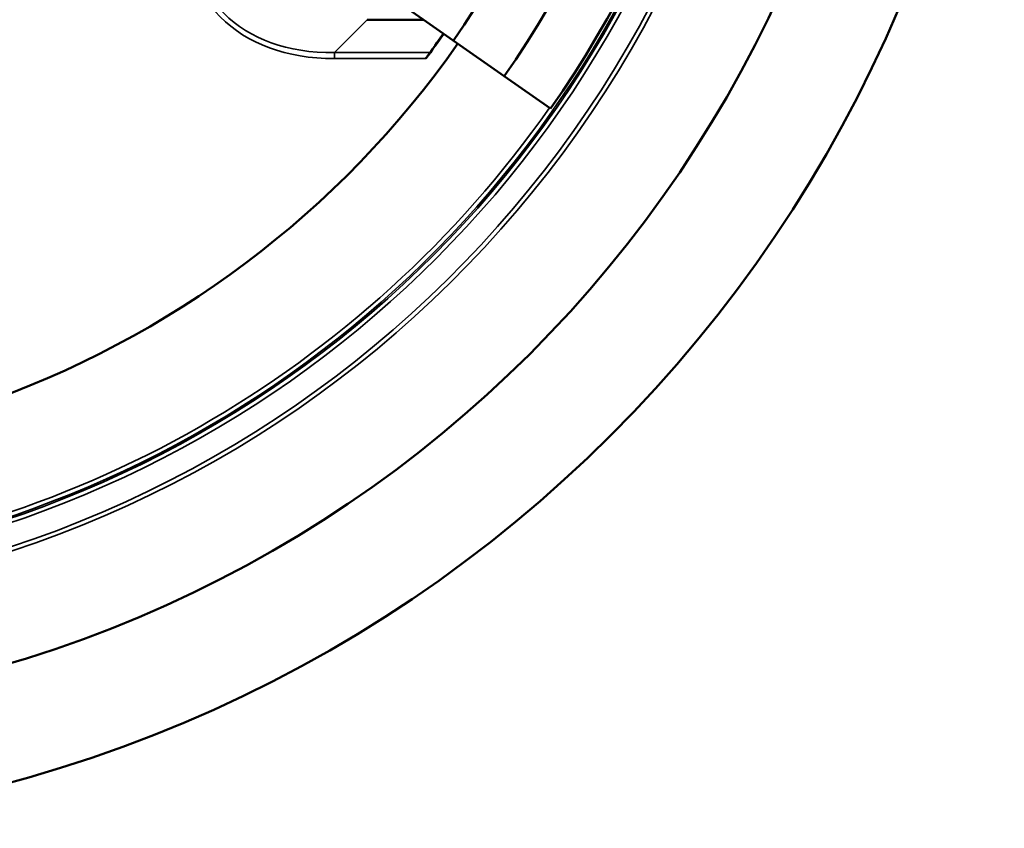
# Model space of a CAD drawing. Units: inches. Extents: x 0 to 17, y 0 to 11.
# Drawn here: x 10.6 to 12.3, y 4.2 to 5.7 of the extents above; entities that cross this region are included whole.
import ezdxf

# ---------------------------------------------------------------- set-up
doc = ezdxf.new("R2010")
doc.units = ezdxf.units.IN
doc.header["$MEASUREMENT"] = 0
doc.layers.add('Visible (ANSI)', color=7, linetype='Continuous', lineweight=50)
doc.layers.add('Visible Narrow (ANSI)', color=7, linetype='Continuous', lineweight=35)

msp = doc.modelspace()

# ---------------------------------------------------------------- linework, layer by layer
at = {"layer": 'Visible (ANSI)'}
for p, q in [((10.8833, 5.9534), (11.3584, 5.6207)), ((11.3061, 5.6573), (11.2063, 5.6573)), ((11.3584, 5.6207), (11.4485, 5.5576)), ((11.4485, 5.5576), (11.5304, 5.5002))]:
    msp.add_line(p, q, dxfattribs=at)
for radius in [2.375, 2.1719]:
    msp.add_circle((9.9577, 6.6015), radius, dxfattribs=at)
at = {"layer": 'Visible (ANSI)', "extrusion": (0, 0, -1)}
for centre, radius, start, end in [((-9.9577, 6.6015), 1.92, 145, 215), ((-9.9577, 6.6015), 1.82, 145, 215), ((-9.9577, 6.6015), 1.71, 145, 215), ((-9.9577, 6.6026), 1.69, 215.0299, 216.8695)]:
    msp.add_arc(centre, radius, start, end, dxfattribs=at)
at = {"layer": 'Visible (ANSI)'}
msp.add_arc((9.9577, 6.6015), 1.72, 288.8564, 325, dxfattribs=at)
msp.add_ellipse((9.9577, 6.559), major_axis=(0, -1.6648), ratio=0.999657, start_param=0.956312, end_param=0.981016, dxfattribs=at)
msp.add_open_spline([(11.3174, 5.5992), (11.3174, 5.5991), (11.3173, 5.5991), (11.3163, 5.5976), (11.315, 5.5958), (11.3123, 5.5922), (11.311, 5.5903), (11.3097, 5.5886)], degree=3, knots=[-0.45959236, -0.45959236, -0.45959236, -0.45959236, -0.45826604, -0.45826604, -0.42395689, -0.42395689, -0.39113954, -0.39113954, -0.39113954, -0.39113954], dxfattribs=at)
at = {"layer": 'Visible Narrow (ANSI)'}
for p, q in [((11.2063, 5.6573), (11.1482, 5.5992)), ((11.1482, 5.5886), (11.1482, 5.5992)), ((11.1482, 5.5992), (11.3174, 5.5992)), ((11.3097, 5.5886), (11.1482, 5.5886))]:
    msp.add_line(p, q, dxfattribs=at)
for radius, start, end in [(1.9354, 124.9398, 54.9726), (1.9279, 124.9398, 54.9726), (1.9834, 188.1157, 351.8843), (1.9759, 188.1467, 351.8533), (1.9176, 274.4748, 325)]:
    msp.add_arc((9.9577, 6.6015), radius, start, end, dxfattribs=at)
at = {"layer": 'Visible Narrow (ANSI)', "extrusion": (0, 0, -1)}
msp.add_arc((-9.9577, 6.6015), 1.9251, 199.7772, 265.5252, dxfattribs=at)
at = {"layer": 'Visible Narrow (ANSI)'}
msp.add_ellipse((11.424, 6.1401), major_axis=(-0.4777, -0.4777), ratio=0.57735, start_param=5.759587, end_param=6.806784, dxfattribs=at)
at = {"layer": 'Visible Narrow (ANSI)', "extrusion": (0, 0, -1)}
msp.add_ellipse((11.424, 6.1401), major_axis=(-0.4715, -0.4715), ratio=0.562354, start_param=5.759587, end_param=6.806784, dxfattribs=at)

doc.saveas('drawing.dxf')
